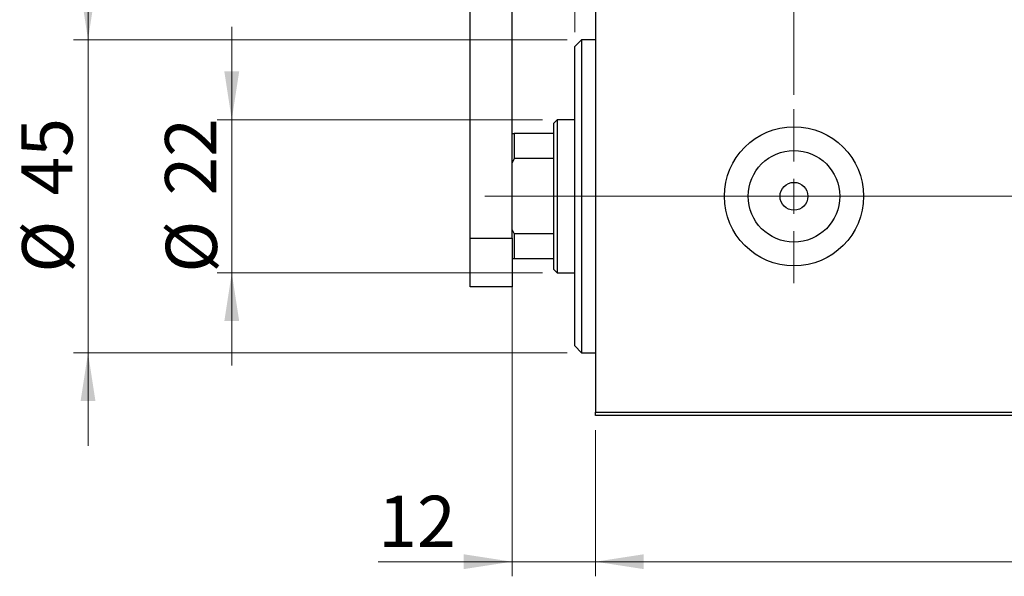
# Model space of a CAD drawing. Units: millimetres. Extents: x 15 to 415, y 5 to 292.
# Drawn here: x 219 to 287, y 126 to 164 of the extents above; entities that cross this region are included whole.
import ezdxf

# ---------------------------------------------------------------- set-up
doc = ezdxf.new("R2010")
doc.units = ezdxf.units.MM
doc.linetypes.add('CENTERX2', pattern=[20.32, 12.7, -2.54, 2.54, -2.54])
doc.styles.add('SLDTEXTSTYLE0', font='TXT', dxfattribs={"width": 0.75})
doc.dimstyles.new('SLDDIMSTYLE0', dxfattribs={"dimtxt": 3.5, "dimasz": 3.302, "dimexe": 0, "dimexo": 0.0625, "dimgap": 0.875, "dimtad": 1, "dimdec": 0, "dimlfac": 2.1, "dimrnd": 1e-09, "dimzin": 12, "dimdsep": 46, "dimtxsty": 'SLDTEXTSTYLE0', "dimsah": 1, "dimcen": 0.09, "dimadec": 0, "dimazin": 3, "dimtfac": 1, "dimtdec": 0, "dimtofl": 0, "dimtmove": 0, "dimatfit": 3, "dimfxl": 1, "dimfrac": 2, "dimtolj": 1, "dimtzin": 12, "dimarcsym": 0})
doc.dimstyles.new('SLDDIMSTYLE1', dxfattribs={"dimtxt": 3.5, "dimasz": 3.302, "dimexe": 0, "dimexo": 0.0625, "dimgap": 0.875, "dimtad": 1, "dimdec": 0, "dimlfac": 2.1, "dimrnd": 1e-09, "dimzin": 12, "dimdsep": 46, "dimtxsty": 'SLDTEXTSTYLE0', "dimsah": 1, "dimcen": 0.09, "dimadec": 0, "dimazin": 3, "dimtfac": 1, "dimtdec": 0, "dimtmove": 0, "dimatfit": 0, "dimfxl": 1, "dimfrac": 2, "dimtolj": 1, "dimtzin": 12, "dimarcsym": 0})
doc.dimstyles.new('SLDDIMSTYLE3', dxfattribs={"dimtxt": 3.5, "dimasz": 3.302, "dimexe": 0, "dimexo": 0.0625, "dimgap": 0.875, "dimtad": 1, "dimdec": 0, "dimlfac": 2.1, "dimrnd": 1e-09, "dimzin": 12, "dimdsep": 46, "dimtxsty": 'SLDTEXTSTYLE0', "dimsah": 1, "dimcen": 0.09, "dimadec": 0, "dimazin": 3, "dimtfac": 1, "dimtmove": 0, "dimatfit": 0, "dimfxl": 1, "dimfrac": 2, "dimtolj": 1, "dimtzin": 12, "dimarcsym": 0})
doc.dimstyles.new('SLDDIMSTYLE4', dxfattribs={"dimtxt": 3.5, "dimasz": 3.302, "dimexe": 0, "dimexo": 0.0625, "dimgap": 0.875, "dimtad": 1, "dimdec": 1, "dimlfac": 2.1, "dimrnd": 1e-09, "dimzin": 12, "dimdsep": 46, "dimtxsty": 'SLDTEXTSTYLE0', "dimsah": 1, "dimcen": 0.09, "dimadec": 0, "dimazin": 3, "dimtfac": 1, "dimtdec": 1, "dimtmove": 0, "dimatfit": 0, "dimfxl": 1, "dimfrac": 2, "dimtolj": 1, "dimtzin": 12, "dimarcsym": 0})

# ---------------------------------------------------------------- blocks, each defined once
blk = doc.blocks.new('_D_5')
at = {"color": 7, "linetype": 'Continuous', "lineweight": 0}
for p, q in [((258.654, 135.603), (258.654, 125.603)), ((345.797, 135.603), (345.797, 125.603)), ((258.654, 126.603), (345.797, 126.603))]:
    blk.add_line(p, q, dxfattribs=at)
at = {"color": 7, "linetype": 'Continuous', "lineweight": 18}
for points in [[(258.654, 126.603), (261.956, 126.095), (261.956, 127.111)], [(345.797, 126.603), (342.495, 127.111), (342.495, 126.095)]]:
    blk.add_solid(points, dxfattribs=at)
at = {"color": 7, "linetype": 'Continuous', "lineweight": 18, "insert": (298.347, 131.114), "char_height": 3.5, "attachment_point": 1, "style": 'SLDTEXTSTYLE0'}
blk.add_mtext('183', dxfattribs=at)
blk = doc.blocks.new('_D_6')
at = {"color": 7, "linetype": 'Continuous', "lineweight": 0}
for p, q in [((252.94, 148.317), (252.94, 125.603)), ((258.654, 135.603), (258.654, 125.603)), ((252.94, 126.603), (243.787, 126.603)), ((252.94, 126.603), (258.654, 126.603)), ((258.654, 126.603), (265.004, 126.603))]:
    blk.add_line(p, q, dxfattribs=at)
at = {"color": 7, "linetype": 'Continuous', "lineweight": 18}
for points in [[(252.94, 126.603), (249.638, 127.111), (249.638, 126.095)], [(258.654, 126.603), (261.956, 126.095), (261.956, 127.111)]]:
    blk.add_solid(points, dxfattribs=at)
at = {"color": 7, "linetype": 'Continuous', "lineweight": 18, "insert": (243.787, 131.114), "char_height": 3.5, "attachment_point": 1, "style": 'SLDTEXTSTYLE0'}
blk.add_mtext('12', dxfattribs=at)
blk = doc.blocks.new('_D_7')
at = {"color": 7, "linetype": 'Continuous', "lineweight": 0}
for p, q in [((257.226, 162.841), (257.226, 185.06)), ((258.654, 167.603), (258.654, 185.06)), ((257.226, 184.06), (251.007, 184.06)), ((257.226, 184.06), (258.654, 184.06)), ((258.654, 184.06), (265.004, 184.06))]:
    blk.add_line(p, q, dxfattribs=at)
at = {"color": 7, "linetype": 'Continuous', "lineweight": 18}
for points in [[(257.226, 184.06), (253.924, 184.568), (253.924, 183.552)], [(258.654, 184.06), (261.956, 183.552), (261.956, 184.568)]]:
    blk.add_solid(points, dxfattribs=at)
at = {"color": 7, "linetype": 'Continuous', "lineweight": 18, "insert": (251.007, 188.572), "char_height": 3.5, "attachment_point": 1, "style": 'SLDTEXTSTYLE0'}
blk.add_mtext('3', dxfattribs=at)
blk = doc.blocks.new('_D_8')
at = {"color": 7, "linetype": 'Continuous', "lineweight": 0}
for p, q in [((233.771, 156.841), (233.771, 163.191)), ((255.035, 156.841), (232.771, 156.841)), ((233.771, 146.365), (233.771, 156.841)), ((255.035, 146.365), (232.771, 146.365)), ((233.771, 146.365), (233.771, 140.015))]:
    blk.add_line(p, q, dxfattribs=at)
at = {"color": 7, "linetype": 'Continuous', "lineweight": 18}
for points in [[(233.771, 156.841), (234.279, 160.143), (233.263, 160.143)], [(233.771, 146.365), (233.263, 143.063), (234.279, 143.063)]]:
    blk.add_solid(points, dxfattribs=at)
at = {"color": 7, "linetype": 'Continuous', "lineweight": 18, "char_height": 3.5, "attachment_point": 1, "rotation": 90, "style": 'SLDTEXTSTYLE0'}
for s, insert in [('22', (229.206, 151.656)), ('%%c', (229.26, 146.377))]:
    blk.add_mtext(s, dxfattribs=dict(at, insert=insert))
blk = doc.blocks.new('_D_9')
at = {"color": 7, "linetype": 'Continuous', "lineweight": 0}
for p, q in [((223.94, 162.317), (223.94, 168.667)), ((256.702, 162.317), (222.94, 162.317)), ((223.94, 140.888), (223.94, 162.317)), ((256.702, 140.888), (222.94, 140.888)), ((223.94, 140.888), (223.94, 134.538))]:
    blk.add_line(p, q, dxfattribs=at)
at = {"color": 7, "linetype": 'Continuous', "lineweight": 18}
for points in [[(223.94, 162.317), (224.448, 165.619), (223.432, 165.619)], [(223.94, 140.888), (223.432, 137.586), (224.448, 137.586)]]:
    blk.add_solid(points, dxfattribs=at)
at = {"color": 7, "linetype": 'Continuous', "lineweight": 18, "char_height": 3.5, "attachment_point": 1, "rotation": 90, "style": 'SLDTEXTSTYLE0'}
for s, insert in [('45', (219.375, 151.656)), ('%%c', (219.428, 146.377))]:
    blk.add_mtext(s, dxfattribs=dict(at, insert=insert))
blk = doc.blocks.new('_D_10')
at = {"color": 7, "linetype": 'Continuous', "lineweight": 0}
for p, q in [((258.654, 167.603), (258.654, 191.06)), ((272.226, 158.555), (272.226, 191.06)), ((258.654, 190.06), (252.304, 190.06)), ((272.226, 190.06), (258.654, 190.06)), ((272.226, 190.06), (278.576, 190.06))]:
    blk.add_line(p, q, dxfattribs=at)
at = {"color": 7, "linetype": 'Continuous', "lineweight": 18}
for points in [[(258.654, 190.06), (255.352, 190.568), (255.352, 189.552)], [(272.226, 190.06), (275.528, 189.552), (275.528, 190.568)]]:
    blk.add_solid(points, dxfattribs=at)
at = {"color": 7, "linetype": 'Continuous', "lineweight": 18, "insert": (260.914, 194.572), "char_height": 3.5, "attachment_point": 1, "style": 'SLDTEXTSTYLE0'}
blk.add_mtext('28,5', dxfattribs=at)
blk = doc.blocks.new('SW_CENTERMARKSYMBOL_5')
at = {"color": 0, "linetype": 'Continuous', "lineweight": 18}
for p, q in [((0, 2.381), (0, 5.952)), ((0, 0), (0, 1.19)), ((-2.381, 0), (-5.952, 0)), ((0, 0), (-1.19, 0)), ((0, 0), (0, -1.19)), ((0, 0), (1.19, 0)), ((2.381, 0), (5.952, 0)), ((0, -2.381), (0, -5.952))]:
    blk.add_line(p, q, dxfattribs=at)

msp = doc.modelspace()

# ---------------------------------------------------------------- linework, layer by layer
at = {"color": 7, "linetype": 'Continuous', "lineweight": 25}
for p, q in [((250.0829, 148.7456), (250.0829, 173.9837)), ((252.94, 148.7456), (252.94, 173.9837)), ((258.6543, 166.3646), (258.6543, 136.8408)), ((257.7019, 162.317), (257.2257, 161.8408)), ((258.6543, 162.317), (257.7019, 162.317)), ((257.7019, 162.317), (257.7019, 161.5051)), ((257.2257, 161.065), (257.2257, 161.8408)), ((257.2257, 141.3646), (257.2257, 161.065)), ((257.7019, 161.5051), (257.7019, 140.8885)), ((256.0352, 156.8408), (255.7971, 156.6027)), ((255.7971, 155.8885), (255.7971, 156.6027)), ((257.2257, 156.8408), (256.0352, 156.8408)), ((256.0352, 156.8408), (256.0352, 151.6027)), ((252.94, 155.8885), (253.0829, 155.8885)), ((253.0829, 155.8885), (253.0829, 154.1781)), ((255.7971, 155.8885), (253.0829, 155.8885)), ((255.7971, 154.1781), (255.7971, 155.8885)), ((253.0829, 154.1781), (252.94, 153.8885)), ((255.7971, 154.1781), (253.0829, 154.1781)), ((255.7971, 149.0273), (255.7971, 154.1781)), ((256.0352, 151.6027), (256.0352, 146.3646)), ((252.94, 149.317), (253.0829, 149.0273)), ((253.0829, 149.0273), (253.0829, 147.317)), ((255.7971, 149.0273), (253.0829, 149.0273)), ((255.7971, 147.317), (255.7971, 149.0273)), ((250.0829, 148.7456), (252.94, 148.7456)), ((250.0829, 145.4123), (250.0829, 148.7456)), ((252.94, 148.7456), (252.94, 145.4123)), ((253.0829, 147.317), (252.94, 147.317)), ((255.7971, 147.317), (253.0829, 147.317)), ((255.7971, 146.6027), (255.7971, 147.317)), ((255.7971, 146.6027), (256.0352, 146.3646)), ((256.0352, 146.3646), (257.2257, 146.3646)), ((252.94, 145.4123), (250.0829, 145.4123)), ((257.2257, 141.3646), (257.7019, 140.8885)), ((257.7019, 140.8885), (258.6543, 140.8885)), ((258.6543, 136.8408), (345.7971, 136.8408)), ((258.6543, 136.6027), (258.6543, 136.8408)), ((345.7971, 136.6027), (258.6543, 136.6027))]:
    msp.add_line(p, q, dxfattribs=at)
at = {"color": 7, "linetype": 'CENTERX2', "lineweight": 18}
for p, q in [((257.7971, 151.6027), (251.0829, 151.6027)), ((323.5114, 151.6027), (254.0352, 151.6027)), ((347.7971, 151.6027), (256.6543, 151.6027))]:
    msp.add_line(p, q, dxfattribs=at)
at = {"color": 7, "linetype": 'Continuous', "lineweight": 25}
for radius in [4.7619, 3.1333, 0.9524]:
    msp.add_circle((272.2257, 151.6027), radius, dxfattribs=at)

# ---------------------------------------------------------------- block references
at = {"color": 7, "linetype": 'Continuous', "lineweight": 0}
msp.add_blockref('SW_CENTERMARKSYMBOL_5', (272.2257, 151.6027), dxfattribs=at)

# ---------------------------------------------------------------- dimensions: what is measured, and where the dimension line sits
at = {"color": 7, "linetype": 'Continuous', "lineweight": 18}
for base, p1, p2, dimstyle, picture, middle in [((258.6543, 190.06), (272.2257, 157.5551), (258.6543, 166.6027), 'SLDDIMSTYLE4', '_D_10', (265.44, 190.06)), ((258.6543, 184.06), (257.2257, 161.8408), (258.6543, 166.6027), 'SLDDIMSTYLE3', '_D_7', (252.3003, 184.06)), ((258.6543, 126.6027), (252.94, 149.317), (258.6543, 136.6027), 'SLDDIMSTYLE1', '_D_6', (246.3727, 126.6027)), ((345.7971, 126.6027), (258.6543, 136.6027), (345.7971, 136.6027), 'SLDDIMSTYLE0', '_D_5', (302.2257, 126.6027))]:
    dim = msp.add_linear_dim(base=base, p1=p1, p2=p2, dimstyle=dimstyle, dxfattribs=at)
    dim.commit()
    dim.dimension.update_dxf_attribs({"geometry": picture, "text_midpoint": middle, "dimtype": 160})
for base, p1, p2, picture, middle in [((223.94, 162.317), (257.7019, 140.8885), (257.7019, 162.317), '_D_9', (223.94, 151.6027)), ((233.7712, 156.8408), (256.0352, 146.3646), (256.0352, 156.8408), '_D_8', (233.7712, 151.6027))]:
    dim = msp.add_linear_dim(base=base, p1=p1, p2=p2, angle=90, text='%%c<>', dimstyle='SLDDIMSTYLE1', dxfattribs=at)
    dim.commit()
    dim.dimension.update_dxf_attribs({"geometry": picture, "text_midpoint": middle, "dimtype": 160})

doc.saveas('drawing.dxf')
